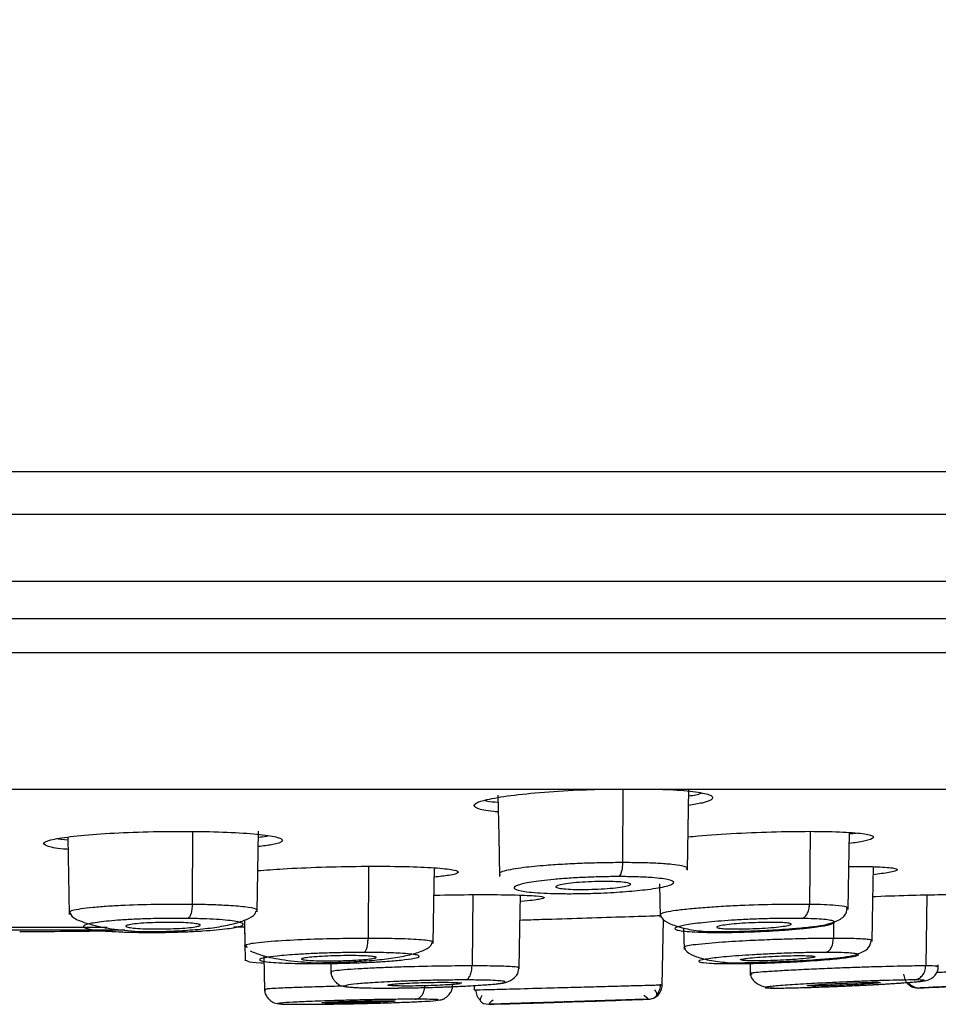
# Model space of a CAD drawing. Units: inches. Extents: x 8.9 to 21.7, y 4.4 to 20.9.
# Drawn here: x 15.3 to 16.1, y 14.4 to 15.2 of the extents above; entities that cross this region are included whole.
import ezdxf

# ---------------------------------------------------------------- set-up
doc = ezdxf.new("R2010")
doc.units = ezdxf.units.IN
doc.header["$MEASUREMENT"] = 0

msp = doc.modelspace()

# ---------------------------------------------------------------- linework, layer by layer
for p, q in [((17.74026, 14.82808), (12.57781, 14.82808)), ((12.55668, 14.79319), (17.76137, 14.79319)), ((15.15904, 14.73789), (17.7614, 14.73789)), ((17.77653, 14.70686), (12.54157, 14.70686)), ((12.50608, 14.67916), (17.81199, 14.67916)), ((12.54487, 14.56653), (17.77321, 14.56653)), ((15.79468, 14.56653), (15.79435, 14.50583)), ((15.84906, 14.56631), (15.84912, 14.56646)), ((15.4397, 14.53159), (15.43937, 14.47137)), ((15.49298, 14.46514), (15.49414, 14.53179)), ((15.4941, 14.53158), (15.49414, 14.53169)), ((15.94925, 14.53159), (15.94863, 14.47137)), ((15.98169, 14.52946), (15.98703, 14.5302)), ((15.32866, 14.52557), (15.33675, 14.52473)), ((15.33671, 14.52679), (15.33782, 14.46292)), ((15.58481, 14.50276), (15.58449, 14.44332)), ((15.84714, 14.50025), (15.84773, 14.50095)), ((15.82497, 14.48828), (15.82545, 14.46084)), ((15.67079, 14.47942), (15.67028, 14.42065)), ((16.04541, 14.47921), (16.04453, 14.42065)), ((15.33786, 14.46494), (15.338, 14.4647)), ((15.97967, 14.46796), (15.97951, 14.46822)), ((15.48254, 14.45844), (15.48293, 14.43568)), ((15.48259, 14.45565), (15.48312, 14.42484)), ((15.82577, 14.46298), (15.82587, 14.46278)), ((15.82719, 14.40475), (15.82814, 14.45889)), ((15.96844, 14.45679), (15.9683, 14.44332)), ((15.23789, 14.4525), (15.36768, 14.4525)), ((15.23806, 14.4525), (15.36928, 14.4525)), ((15.23834, 14.45027), (15.38376, 14.45027)), ((15.8448, 14.45201), (15.84511, 14.43413)), ((15.8448, 14.45201), (15.84511, 14.43413)), ((15.63763, 14.43984), (15.63758, 14.44013)), ((15.99982, 14.44127), (15.9999, 14.44142)), ((15.48292, 14.43798), (15.48468, 14.43593)), ((15.49852, 14.42903), (15.49903, 14.40008)), ((15.49852, 14.42903), (15.49903, 14.40008)), ((15.55373, 14.42344), (15.55389, 14.41422)), ((15.89957, 14.42344), (15.89976, 14.41271)), ((15.89973, 14.41453), (15.89976, 14.41271)), ((15.67191, 14.40444), (15.67197, 14.40057)), ((15.6741, 14.40063), (15.67197, 14.40057)), ((15.82719, 14.40475), (15.82486, 14.4047)), ((15.95066, 14.40402), (15.9471, 14.40411)), ((16.04003, 14.40243), (16.03867, 14.40236)), ((15.67974, 14.38969), (15.68412, 14.38897)), ((15.68692, 14.38906), (15.68412, 14.38897))]:
    msp.add_line(p, q)
at = {"flags": 128}
for points in [[(15.69164, 14.56139), (15.69223, 14.52787), (15.69281, 14.49436)], [(15.84795, 14.49957), (15.84854, 14.53308), (15.84912, 14.5666)], [(15.98061, 14.46722), (15.98119, 14.50055), (15.98171, 14.53068)], [(15.6381, 14.43909), (15.63868, 14.47248), (15.63919, 14.50152)], [(16.00028, 14.44064), (16.00086, 14.47402), (16.00136, 14.50252)], [(15.70907, 14.41824), (15.70965, 14.45156), (15.71013, 14.47898)], [(15.47386, 14.45276), (15.48254, 14.45291), (15.48263, 14.45291)]]:
    msp.add_lwpolyline(points, dxfattribs=at)
for centre, radius, start, end in [((19.74582, 18.66641), 4.33071, 206.10221, 242.41263), ((15.15904, 32.79483), 18.34646, 270.431116, 270.670607), ((15.15904, 32.99377), 18.6122, 272.708865, 272.815069), ((15.15904, 32.99377), 18.6122, 271.911401, 272.022166), ((15.15904, 32.99377), 18.6122, 271.616621, 271.723088)]:
    msp.add_arc(centre, radius, start, end)
for points, knots in [([(15.69188, 14.54765), (15.69067, 14.54773), (15.68178, 14.54837), (15.67367, 14.5505), (15.67032, 14.55375), (15.67905, 14.55739), (15.69799, 14.56088), (15.72521, 14.56381), (15.75585, 14.56587), (15.77615, 14.56632), (15.78535, 14.56653)], [0, 0, 0, 0, 0.022321, 0.16437, 0.307189, 0.450735, 0.594647, 0.738396, 0.881523, 1, 1, 1, 1]), ([(15.81155, 14.56653), (15.81789, 14.56644), (15.8343, 14.56623), (15.85385, 14.56458), (15.86769, 14.56193), (15.87004, 14.5586), (15.86368, 14.55544), (15.85292, 14.55363), (15.84888, 14.55296)], [0, 0, 0, 0, 0.119981, 0.310027, 0.500561, 0.692131, 0.884676, 1, 1, 1, 1]), ([(15.84902, 14.56085), (15.8511, 14.56114), (15.8562, 14.56184), (15.85819, 14.56262), (15.85936, 14.56309)], [0, 0, 0, 0, 0.408984, 1, 1, 1, 1]), ([(15.68037, 14.55733), (15.68107, 14.55707), (15.68296, 14.55636), (15.68833, 14.55595), (15.69174, 14.55569)], [0, 0, 0, 0, 0.36484, 1, 1, 1, 1]), ([(15.33689, 14.51672), (15.33565, 14.51682), (15.32672, 14.51749), (15.31863, 14.51945), (15.31536, 14.5223), (15.3242, 14.52529), (15.34318, 14.528), (15.37043, 14.53014), (15.40267, 14.53145), (15.42865, 14.53171), (15.4532, 14.53147), (15.47619, 14.53074), (15.49908, 14.52891), (15.51274, 14.5264), (15.51505, 14.52351), (15.50863, 14.52089), (15.49789, 14.5195), (15.49392, 14.51899)], [0, 0, 0, 0, 0.012224, 0.088615, 0.165297, 0.242197, 0.319141, 0.395938, 0.472459, 0.5487, 0.572329, 0.648548, 0.72476, 0.801151, 0.877835, 0.954734, 1, 1, 1, 1]), ([(15.84843, 14.52706), (15.85115, 14.52735), (15.86239, 14.52854), (15.88826, 14.53012), (15.92159, 14.53145), (15.94604, 14.53171), (15.96735, 14.53148), (15.98548, 14.53074), (15.99977, 14.52891), (16.00289, 14.5264), (15.99684, 14.52381), (15.98592, 14.52219), (15.98155, 14.52154)], [0, 0, 0, 0, 0.038656, 0.1597261, 0.2803626, 0.4005565, 0.4378082, 0.5579677, 0.6781163, 0.7985471, 0.9194391, 1, 1, 1, 1]), ([(15.49405, 14.52687), (15.49624, 14.52709), (15.49976, 14.52743), (15.50122, 14.52785), (15.50178, 14.52801)], [0, 0, 0, 0, 0.6201183, 1, 1, 1, 1]), ([(15.79435, 14.50583), (15.78932, 14.5058), (15.77909, 14.50575), (15.7629, 14.50529), (15.74666, 14.50456), (15.7291, 14.50339), (15.71439, 14.50197), (15.70311, 14.50035), (15.69606, 14.4988), (15.69267, 14.4975), (15.69306, 14.49679), (15.69316, 14.49662)], [0, 0, 0, 0, 0.106395, 0.215893, 0.328473, 0.444148, 0.606873, 0.710434, 0.828639, 0.957763, 1, 1, 1, 1]), ([(15.79435, 14.50583), (15.7943, 14.50442), (15.79419, 14.50152), (15.79343, 14.4978), (15.79236, 14.49515), (15.79151, 14.49457), (15.79111, 14.4943)], [0, 0, 0, 0, 0.249305, 0.510399, 0.765768, 1, 1, 1, 1]), ([(15.84773, 14.50095), (15.84781, 14.50103), (15.84858, 14.50183), (15.84467, 14.50302), (15.83577, 14.50435), (15.82403, 14.50521), (15.81014, 14.50574), (15.79955, 14.5058), (15.79435, 14.50583)], [0, 0, 0, 0, 0.028443, 0.278494, 0.46798, 0.651391, 0.828764, 1, 1, 1, 1]), ([(15.49357, 14.4992), (15.50021, 14.49973), (15.5152, 14.50094), (15.54565, 14.50221), (15.57914, 14.50291), (15.60352, 14.50283), (15.62485, 14.50237), (15.643, 14.50152), (15.65729, 14.49979), (15.66036, 14.49763), (15.65429, 14.49552), (15.64339, 14.49429), (15.63905, 14.4938)], [0, 0, 0, 0, 0.0907875, 0.2050641, 0.3190655, 0.4328434, 0.4681656, 0.5821184, 0.6960639, 0.8102026, 0.924596, 1, 1, 1, 1]), ([(15.69316, 14.49662), (15.69288, 14.49632), (15.69257, 14.496), (15.6936, 14.49572), (15.69372, 14.49569)], [0, 0, 0, 0, 0.884887, 1, 1, 1, 1]), ([(15.98123, 14.50273), (15.9864, 14.50274), (15.99441, 14.50276), (16.00713, 14.50235), (16.01889, 14.50152), (16.02269, 14.49979), (16.01702, 14.49782), (16.00594, 14.49647), (16.00124, 14.49589)], [0, 0, 0, 0, 0.122608, 0.189762, 0.406404, 0.623032, 0.840028, 1, 1, 1, 1]), ([(15.79111, 14.4943), (15.78666, 14.49427), (15.77776, 14.49421), (15.76386, 14.49373), (15.75028, 14.493), (15.73427, 14.49174), (15.71836, 14.48982), (15.70686, 14.48727), (15.7034, 14.4847), (15.70842, 14.48276), (15.71712, 14.48151), (15.72646, 14.48078), (15.73759, 14.4803), (15.74615, 14.48024), (15.75042, 14.48021)], [0, 0, 0, 0, 0.066388, 0.132936, 0.199765, 0.266698, 0.386436, 0.497677, 0.614638, 0.733666, 0.800435, 0.867186, 0.93366, 1, 1, 1, 1]), ([(15.77973, 14.49026), (15.7829, 14.49023), (15.78926, 14.49016), (15.79637, 14.48959), (15.80064, 14.48876), (15.80149, 14.48772), (15.79882, 14.4866), (15.79288, 14.48551), (15.78435, 14.48458), (15.77423, 14.48394), (15.76607, 14.4837), (15.75838, 14.48366), (15.75119, 14.4838), (15.74402, 14.48434), (15.73976, 14.48518), (15.73891, 14.48621), (15.74159, 14.48734), (15.74753, 14.48843), (15.75606, 14.48935), (15.76617, 14.49), (15.77435, 14.49024), (15.7787, 14.49026), (15.77973, 14.49026)], [0, 0, 0, 0, 0.053273, 0.10654, 0.159972, 0.2137, 0.267708, 0.321856, 0.375942, 0.429788, 0.483325, 0.5, 0.553277, 0.60655, 0.659981, 0.713709, 0.767717, 0.821865, 0.875951, 0.929797, 0.983335, 1, 1, 1, 1]), ([(15.75042, 14.48021), (15.75469, 14.48024), (15.76323, 14.48029), (15.77932, 14.48082), (15.79763, 14.4819), (15.81346, 14.48347), (15.82415, 14.48502), (15.83105, 14.48644), (15.8354, 14.48789), (15.83749, 14.4897), (15.8346, 14.49134), (15.82716, 14.49267), (15.8182, 14.49354), (15.80629, 14.49417), (15.79616, 14.49426), (15.79111, 14.4943)], [0, 0, 0, 0, 0.063787, 0.127731, 0.231247, 0.333594, 0.397695, 0.461459, 0.530578, 0.594359, 0.711205, 0.776933, 0.842238, 0.921406, 1, 1, 1, 1]), ([(15.6388, 14.47895), (15.63902, 14.47896), (15.65021, 14.47929), (15.66482, 14.47941), (15.68751, 14.47949), (15.70757, 14.47926), (15.72483, 14.47843), (15.73189, 14.47715), (15.72667, 14.47557), (15.71834, 14.47439), (15.7102, 14.47384), (15.71004, 14.47383)], [0, 0, 0, 0, 0.003187, 0.160594, 0.209825, 0.367075, 0.524321, 0.68166, 0.839193, 0.996909, 1, 1, 1, 1]), ([(16.00093, 14.47791), (16.00172, 14.47794), (16.01351, 14.47843), (16.03421, 14.47903), (16.05302, 14.47942), (16.06675, 14.47948), (16.07519, 14.47935), (16.07459, 14.47889), (16.07438, 14.47872)], [0, 0, 0, 0, 0.018389, 0.272591, 0.526469, 0.605872, 0.859496, 1, 1, 1, 1]), ([(15.33782, 14.46571), (15.33855, 14.46391), (15.34, 14.46033), (15.35299, 14.4552), (15.37181, 14.45103), (15.38733, 14.44963), (15.39496, 14.44895)], [0, 0, 0, 0, 0.256098, 0.510479, 0.759586, 1, 1, 1, 1]), ([(15.43937, 14.47137), (15.43062, 14.47141), (15.41212, 14.4715), (15.38783, 14.47078), (15.36972, 14.4698), (15.35712, 14.46881), (15.34694, 14.46762), (15.33981, 14.4663), (15.33851, 14.46539), (15.33786, 14.46494)], [0, 0, 0, 0, 0.186462, 0.393791, 0.505807, 0.623032, 0.745492, 0.873253, 1, 1, 1, 1]), ([(15.3924, 14.449), (15.39806, 14.44897), (15.40935, 14.44889), (15.42708, 14.44949), (15.44429, 14.45067), (15.46027, 14.45258), (15.47419, 14.45532), (15.48482, 14.45891), (15.49121, 14.46261), (15.49186, 14.46507), (15.4921, 14.46597)], [0, 0, 0, 0, 0.130149, 0.259896, 0.390013, 0.521164, 0.653714, 0.787627, 0.922334, 1, 1, 1, 1]), ([(15.43937, 14.47137), (15.4393, 14.46994), (15.43915, 14.46702), (15.43832, 14.46326), (15.43719, 14.46061), (15.43632, 14.46007), (15.4359, 14.45981)], [0, 0, 0, 0, 0.24781, 0.508703, 0.764786, 1, 1, 1, 1]), ([(15.49277, 14.46652), (15.49261, 14.46686), (15.49217, 14.46788), (15.484, 14.46932), (15.46958, 14.47046), (15.45425, 14.47111), (15.44428, 14.47128), (15.43937, 14.47137)], [0, 0, 0, 0, 0.144656, 0.421418, 0.671744, 0.838337, 1, 1, 1, 1]), ([(15.49231, 14.46601), (15.49262, 14.46612), (15.49313, 14.46629), (15.49287, 14.46645), (15.49277, 14.46652)], [0, 0, 0, 0, 0.617302, 1, 1, 1, 1]), ([(15.82542, 14.46366), (15.82587, 14.4621), (15.82677, 14.45898), (15.83491, 14.45455), (15.84702, 14.45088), (15.8577, 14.44959), (15.86295, 14.44895)], [0, 0, 0, 0, 0.2557665, 0.5101291, 0.7594052, 1, 1, 1, 1]), ([(15.94863, 14.47137), (15.94089, 14.47141), (15.92454, 14.4715), (15.89959, 14.47078), (15.87918, 14.4698), (15.86375, 14.46881), (15.84958, 14.46762), (15.83788, 14.4663), (15.83025, 14.46505), (15.82682, 14.46406), (15.82539, 14.4634), (15.82566, 14.4631), (15.82577, 14.46298)], [0, 0, 0, 0, 0.156208, 0.329897, 0.423738, 0.521943, 0.624534, 0.731564, 0.837746, 0.916566, 0.96799, 1, 1, 1, 1]), ([(15.86075, 14.44901), (15.86504, 14.44896), (15.87335, 14.44886), (15.89105, 14.44911), (15.91205, 14.44988), (15.93321, 14.45126), (15.95288, 14.45306), (15.96734, 14.45529), (15.97853, 14.46155), (15.97942, 14.46605), (15.97983, 14.46811)], [0, 0, 0, 0, 0.097476, 0.188655, 0.351437, 0.489399, 0.602407, 0.794153, 0.905704, 1, 1, 1, 1]), ([(15.94219, 14.45981), (15.94298, 14.46007), (15.94463, 14.46061), (15.94674, 14.46327), (15.94827, 14.46702), (15.94851, 14.46994), (15.94863, 14.47137)], [0, 0, 0, 0, 0.235259, 0.491367, 0.752239, 1, 1, 1, 1]), ([(15.97951, 14.46822), (15.97962, 14.46859), (15.97989, 14.46952), (15.97193, 14.47045), (15.96101, 14.47111), (15.95271, 14.47128), (15.94863, 14.47137)], [0, 0, 0, 0, 0.228547, 0.562321, 0.784446, 1, 1, 1, 1]), ([(15.4359, 14.45981), (15.4312, 14.45985), (15.42178, 14.45993), (15.40717, 14.45969), (15.39308, 14.4592), (15.37718, 14.4583), (15.36149, 14.45682), (15.35102, 14.4548), (15.34856, 14.45275), (15.3532, 14.45114), (15.36118, 14.44999), (15.37037, 14.4492), (15.38169, 14.44859), (15.39072, 14.4484), (15.39521, 14.44831)], [0, 0, 0, 0, 0.070236, 0.140667, 0.20971, 0.279278, 0.396374, 0.512756, 0.620711, 0.72859, 0.793768, 0.859589, 0.930011, 1, 1, 1, 1]), ([(15.42013, 14.45655), (15.42348, 14.45652), (15.43018, 14.45646), (15.43841, 14.456), (15.4441, 14.45531), (15.44656, 14.45445), (15.4455, 14.45352), (15.44102, 14.45263), (15.43361, 14.45187), (15.42415, 14.45133), (15.41607, 14.45114), (15.40817, 14.4511), (15.40049, 14.45122), (15.39223, 14.45167), (15.38655, 14.45236), (15.38409, 14.45322), (15.38515, 14.45415), (15.38963, 14.45504), (15.39704, 14.4558), (15.4065, 14.45633), (15.41459, 14.45653), (15.41907, 14.45655), (15.42013, 14.45655)], [0, 0, 0, 0, 0.053403, 0.106802, 0.160314, 0.214029, 0.267937, 0.321939, 0.375899, 0.429694, 0.483278, 0.5, 0.553406, 0.606807, 0.660319, 0.714035, 0.767942, 0.821944, 0.875904, 0.929699, 0.983283, 1, 1, 1, 1]), ([(15.39521, 14.44831), (15.39962, 14.44827), (15.40844, 14.44819), (15.42227, 14.44839), (15.43581, 14.44882), (15.44844, 14.44948), (15.4596, 14.45034), (15.47108, 14.45159), (15.47991, 14.45327), (15.48264, 14.45536), (15.47786, 14.45702), (15.46907, 14.45823), (15.45973, 14.45898), (15.44864, 14.45955), (15.44015, 14.45972), (15.4359, 14.45981)], [0, 0, 0, 0, 0.065835, 0.131853, 0.198696, 0.265278, 0.331179, 0.396951, 0.511662, 0.614678, 0.734748, 0.801356, 0.868036, 0.934085, 1, 1, 1, 1]), ([(15.70977, 14.45848), (15.71572, 14.45867), (15.73168, 14.45918), (15.76139, 14.46013), (15.7931, 14.46114), (15.81604, 14.46187), (15.82417, 14.46213), (15.82631, 14.4622)], [0, 0, 0, 0, 0.150429, 0.403583, 0.656794, 0.909978, 1, 1, 1, 1]), ([(15.94219, 14.45981), (15.93809, 14.45985), (15.92988, 14.45993), (15.91584, 14.45969), (15.90142, 14.4592), (15.88388, 14.4583), (15.8645, 14.45682), (15.84789, 14.4548), (15.83841, 14.45275), (15.83691, 14.45114), (15.84004, 14.44999), (15.84554, 14.4492), (15.85359, 14.44859), (15.86107, 14.4484), (15.86479, 14.44831)], [0, 0, 0, 0, 0.070236, 0.140667, 0.209709, 0.279278, 0.396374, 0.512756, 0.620711, 0.72859, 0.793768, 0.859589, 0.930011, 1, 1, 1, 1]), ([(15.86479, 14.44831), (15.86863, 14.44827), (15.8763, 14.44819), (15.88951, 14.44839), (15.90322, 14.44882), (15.91697, 14.44948), (15.93005, 14.45034), (15.94486, 14.45159), (15.95877, 14.45327), (15.9686, 14.45536), (15.97019, 14.45702), (15.96651, 14.45823), (15.96076, 14.45898), (15.95277, 14.45955), (15.94571, 14.45972), (15.94219, 14.45981)], [0, 0, 0, 0, 0.065836, 0.131853, 0.198697, 0.265278, 0.331179, 0.396952, 0.511663, 0.614678, 0.734748, 0.801356, 0.868036, 0.934085, 1, 1, 1, 1]), ([(15.91676, 14.45655), (15.91968, 14.45652), (15.9255, 14.45646), (15.93129, 14.456), (15.934, 14.45531), (15.93318, 14.45445), (15.92893, 14.45352), (15.92172, 14.45263), (15.91235, 14.45187), (15.90192, 14.45133), (15.89394, 14.45114), (15.88669, 14.4511), (15.88018, 14.45122), (15.87432, 14.45167), (15.87163, 14.45236), (15.87245, 14.45322), (15.87669, 14.45415), (15.8839, 14.45504), (15.89328, 14.4558), (15.9037, 14.45633), (15.9117, 14.45653), (15.91579, 14.45655), (15.91676, 14.45655)], [0, 0, 0, 0, 0.053403, 0.106802, 0.160315, 0.21403, 0.267937, 0.321939, 0.375899, 0.429694, 0.483278, 0.5, 0.553405, 0.606807, 0.660319, 0.714035, 0.767942, 0.821944, 0.875904, 0.929699, 0.983283, 1, 1, 1, 1]), ([(15.39521, 14.44831), (15.39473, 14.44827), (15.3942, 14.44824), (15.39374, 14.44892), (15.3937, 14.44898)], [0, 0, 0, 0, 0.922832, 1, 1, 1, 1]), ([(15.86179, 14.44907), (15.8619, 14.44898), (15.86282, 14.44826), (15.86387, 14.44828), (15.86479, 14.44831)], [0, 0, 0, 0, 0.116902, 1, 1, 1, 1]), ([(15.58449, 14.44332), (15.57663, 14.44328), (15.55978, 14.44319), (15.53206, 14.4424), (15.51018, 14.44124), (15.49595, 14.44003), (15.48716, 14.43894), (15.48324, 14.43785), (15.48172, 14.43705), (15.4837, 14.43674), (15.48384, 14.43672)], [0, 0, 0, 0, 0.15359, 0.32917, 0.52661, 0.634091, 0.747105, 0.876492, 0.991199, 1, 1, 1, 1]), ([(15.53892, 14.42323), (15.54451, 14.42328), (15.55568, 14.42337), (15.57311, 14.42409), (15.59001, 14.4253), (15.60571, 14.42714), (15.6194, 14.42971), (15.62993, 14.43304), (15.63644, 14.43659), (15.63714, 14.43901), (15.63742, 14.43999)], [0, 0, 0, 0, 0.1280406, 0.2557513, 0.3838756, 0.513077, 0.6437814, 0.7760231, 0.9093017, 1, 1, 1, 1]), ([(15.58111, 14.43175), (15.58153, 14.43199), (15.58241, 14.43249), (15.58353, 14.43516), (15.58433, 14.43894), (15.58444, 14.44189), (15.58449, 14.44332)], [0, 0, 0, 0, 0.236219, 0.492997, 0.753653, 1, 1, 1, 1]), ([(15.63758, 14.44013), (15.63767, 14.44032), (15.63791, 14.44085), (15.63396, 14.44159), (15.62489, 14.44248), (15.60871, 14.44319), (15.59212, 14.44328), (15.58449, 14.44332)], [0, 0, 0, 0, 0.103637, 0.281221, 0.447663, 0.745861, 1, 1, 1, 1]), ([(15.9683, 14.44332), (15.96356, 14.4433), (15.95385, 14.44326), (15.93673, 14.44291), (15.91817, 14.44232), (15.89722, 14.4414), (15.87914, 14.44033), (15.86438, 14.43918), (15.8543, 14.43817), (15.84802, 14.43717), (15.84458, 14.43643), (15.84569, 14.43611), (15.846, 14.43603)], [0, 0, 0, 0, 0.098364, 0.201722, 0.310124, 0.423517, 0.572973, 0.660068, 0.771118, 0.870388, 0.964736, 1, 1, 1, 1]), ([(15.88057, 14.42322), (15.88484, 14.42323), (15.89312, 14.42326), (15.91076, 14.42366), (15.93168, 14.42446), (15.95276, 14.42571), (15.97233, 14.42724), (15.98672, 14.42902), (15.99814, 14.4349), (15.99915, 14.43934), (15.99963, 14.44145)], [0, 0, 0, 0, 0.097048, 0.187847, 0.349909, 0.487191, 0.599569, 0.789926, 0.900493, 1, 1, 1, 1]), ([(15.96187, 14.43175), (15.96267, 14.43199), (15.96434, 14.43249), (15.96648, 14.43516), (15.96798, 14.43894), (15.9682, 14.44189), (15.9683, 14.44332)], [0, 0, 0, 0, 0.236218, 0.492996, 0.753655, 1, 1, 1, 1]), ([(15.9999, 14.44142), (16, 14.44153), (16.00035, 14.44188), (15.99687, 14.44254), (15.98746, 14.4432), (15.97439, 14.44328), (15.9683, 14.44332)], [0, 0, 0, 0, 0.085809, 0.293552, 0.670947, 1, 1, 1, 1]), ([(15.48708, 14.43316), (15.4907, 14.43162), (15.49786, 14.42858), (15.51727, 14.42495), (15.53265, 14.42379), (15.5402, 14.42322)], [0, 0, 0, 0, 0.342384, 0.677138, 1, 1, 1, 1]), ([(15.58111, 14.43175), (15.57645, 14.43173), (15.5671, 14.43169), (15.55273, 14.43135), (15.53901, 14.43084), (15.52371, 14.43003), (15.50922, 14.42887), (15.49816, 14.42737), (15.49429, 14.42605), (15.4954, 14.42497), (15.49923, 14.42416), (15.5059, 14.42346), (15.51549, 14.42293), (15.52704, 14.42259), (15.53596, 14.42255), (15.54042, 14.42253)], [0, 0, 0, 0, 0.069641, 0.139663, 0.206338, 0.27305, 0.38379, 0.480248, 0.588559, 0.654149, 0.720225, 0.790548, 0.86124, 0.930688, 1, 1, 1, 1]), ([(15.54042, 14.42253), (15.54502, 14.42255), (15.55599, 14.4226), (15.57212, 14.42302), (15.58711, 14.42365), (15.60021, 14.42443), (15.61324, 14.42552), (15.62359, 14.42694), (15.62764, 14.42841), (15.62538, 14.42959), (15.61957, 14.43047), (15.61011, 14.43119), (15.59709, 14.43167), (15.58585, 14.43172), (15.58111, 14.43175)], [0, 0, 0, 0, 0.068664, 0.164009, 0.229935, 0.295856, 0.381348, 0.48552, 0.592491, 0.683598, 0.754037, 0.824568, 0.926147, 1, 1, 1, 1]), ([(15.84508, 14.43646), (15.84556, 14.43503), (15.84653, 14.4322), (15.85472, 14.42817), (15.86685, 14.42488), (15.8775, 14.42376), (15.88273, 14.42322)], [0, 0, 0, 0, 0.256111, 0.510467, 0.75954, 1, 1, 1, 1]), ([(15.96187, 14.43175), (15.95722, 14.43172), (15.94789, 14.43167), (15.93185, 14.43123), (15.91609, 14.43059), (15.89806, 14.42961), (15.87954, 14.42825), (15.86418, 14.42654), (15.85685, 14.425), (15.85726, 14.42373), (15.86396, 14.42297), (15.87372, 14.42259), (15.88089, 14.42255), (15.88447, 14.42253)], [0, 0, 0, 0, 0.079229, 0.159029, 0.236369, 0.306867, 0.426278, 0.540046, 0.655396, 0.756194, 0.865486, 0.932779, 1, 1, 1, 1]), ([(15.88447, 14.42253), (15.88858, 14.42255), (15.89679, 14.42259), (15.91093, 14.42294), (15.92556, 14.42348), (15.94391, 14.42439), (15.96328, 14.42572), (15.97894, 14.42733), (15.98799, 14.42884), (15.98985, 14.43001), (15.98677, 14.43083), (15.98123, 14.43134), (15.97311, 14.43169), (15.96561, 14.43173), (15.96187, 14.43175)], [0, 0, 0, 0, 0.07033, 0.140855, 0.211479, 0.282329, 0.408859, 0.516722, 0.613384, 0.72474, 0.791933, 0.859171, 0.929751, 1, 1, 1, 1]), ([(15.49863, 14.42276), (15.49771, 14.4228), (15.49077, 14.42313), (15.4846, 14.42407), (15.48416, 14.42506), (15.48397, 14.42547)], [0, 0, 0, 0, 0.080844, 0.610821, 1, 1, 1, 1]), ([(15.55086, 14.42481), (15.54767, 14.42483), (15.5413, 14.42488), (15.53416, 14.42525), (15.5299, 14.42579), (15.52908, 14.42648), (15.53179, 14.42721), (15.53774, 14.42793), (15.54626, 14.42853), (15.55637, 14.42895), (15.56453, 14.42911), (15.57224, 14.42914), (15.57946, 14.42904), (15.58665, 14.42868), (15.5909, 14.42813), (15.59172, 14.42745), (15.58901, 14.42671), (15.58306, 14.426), (15.57454, 14.4254), (15.56444, 14.42498), (15.55626, 14.42482), (15.5519, 14.42481), (15.55086, 14.42481)], [0, 0, 0, 0, 0.05351, 0.107017, 0.160594, 0.214299, 0.268124, 0.322009, 0.375866, 0.42962, 0.483242, 0.5, 0.553508, 0.607014, 0.660591, 0.714296, 0.768121, 0.822006, 0.875863, 0.929618, 0.983239, 1, 1, 1, 1]), ([(15.53892, 14.42326), (15.53896, 14.42321), (15.53942, 14.42251), (15.53994, 14.42252), (15.54042, 14.42253)], [0, 0, 0, 0, 0.075195, 1, 1, 1, 1]), ([(15.88157, 14.4233), (15.88165, 14.42323), (15.88255, 14.42252), (15.88356, 14.42253), (15.88447, 14.42253)], [0, 0, 0, 0, 0.093276, 1, 1, 1, 1]), ([(15.89186, 14.42572), (15.89179, 14.42575), (15.89129, 14.42596), (15.89376, 14.42649), (15.89924, 14.42721), (15.90767, 14.42793), (15.9177, 14.42853), (15.92828, 14.42895), (15.93593, 14.42911), (15.94264, 14.42914), (15.94826, 14.42904), (15.95268, 14.42872), (15.95292, 14.42838), (15.95303, 14.42824)], [0, 0, 0, 0, 0.018232, 0.126334, 0.234678, 0.343141, 0.451549, 0.559751, 0.667685, 0.701416, 0.809122, 0.916824, 1, 1, 1, 1]), ([(15.90433, 14.42481), (15.90168, 14.42483), (15.89639, 14.42487), (15.89395, 14.42514), (15.89272, 14.42528)], [0, 0, 0, 0, 0.50001, 1, 1, 1, 1]), ([(15.95326, 14.42811), (15.95269, 14.42789), (15.95154, 14.42746), (15.94561, 14.42671), (15.9373, 14.426), (15.92723, 14.4254), (15.91668, 14.42498), (15.90898, 14.42482), (15.90523, 14.42481), (15.90433, 14.42481)], [0, 0, 0, 0, 0.1582315, 0.3168159, 0.4755761, 0.6342558, 0.7926328, 0.9506192, 1, 1, 1, 1]), ([(15.55387, 14.41603), (15.55394, 14.41496), (15.55404, 14.41339), (15.55487, 14.41135), (15.55545, 14.41025), (15.55593, 14.40947), (15.55645, 14.40873), (15.55723, 14.40775), (15.55895, 14.40597), (15.56252, 14.40379), (15.56851, 14.40311), (15.58267, 14.40242), (15.59389, 14.40237), (15.59967, 14.40235)], [0, 0, 0, 0, 0.051009, 0.073978, 0.084586, 0.094794, 0.104983, 0.11571, 0.14123, 0.22381, 0.550519, 0.768348, 1, 1, 1, 1]), ([(15.67028, 14.42065), (15.66283, 14.42062), (15.6468, 14.42055), (15.62335, 14.42006), (15.60393, 14.41945), (15.58911, 14.41885), (15.57554, 14.41814), (15.56413, 14.41735), (15.55677, 14.41655), (15.55358, 14.41595), (15.55413, 14.41567), (15.55424, 14.41562)], [0, 0, 0, 0, 0.15046, 0.323704, 0.419272, 0.520544, 0.627518, 0.740207, 0.859318, 0.971523, 1, 1, 1, 1]), ([(15.65078, 14.40344), (15.65788, 14.40373), (15.67188, 14.4043), (15.68914, 14.40572), (15.70078, 14.40644), (15.70848, 14.41391), (15.70887, 14.41806), (15.70906, 14.41998)], [0, 0, 0, 0, 0.245484, 0.484226, 0.79651, 0.905662, 1, 1, 1, 1]), ([(15.66469, 14.40906), (15.66539, 14.40928), (15.66684, 14.40974), (15.66869, 14.41241), (15.67, 14.41623), (15.67019, 14.4192), (15.67028, 14.42065)], [0, 0, 0, 0, 0.2372933, 0.4948241, 0.755224, 1, 1, 1, 1]), ([(15.70858, 14.41894), (15.70868, 14.41908), (15.70893, 14.41943), (15.70397, 14.42002), (15.69208, 14.42055), (15.67711, 14.42062), (15.67028, 14.42065)], [0, 0, 0, 0, 0.132522, 0.335586, 0.696619, 1, 1, 1, 1]), ([(16.04453, 14.42065), (16.03979, 14.42062), (16.02961, 14.42055), (16.00938, 14.42006), (15.99004, 14.41945), (15.97351, 14.41885), (15.95625, 14.41814), (15.93913, 14.41735), (15.92396, 14.41654), (15.91212, 14.41579), (15.90437, 14.41516), (15.89878, 14.41452), (15.90042, 14.41427), (15.90147, 14.4141)], [0, 0, 0, 0, 0.111396, 0.23966, 0.310416, 0.385394, 0.464594, 0.548025, 0.636211, 0.719284, 0.797279, 0.870155, 1, 1, 1, 1]), ([(16.00429, 14.40535), (16.00828, 14.40557), (16.01713, 14.40607), (16.03063, 14.40698), (16.04044, 14.40791), (16.04662, 14.40862), (16.05115, 14.41149), (16.05351, 14.4144), (16.05489, 14.41788), (16.05489, 14.42028), (16.05489, 14.42142)], [0, 0, 0, 0, 0.152827, 0.339622, 0.636807, 0.811552, 0.869133, 0.917006, 0.960239, 1, 1, 1, 1]), ([(16.03486, 14.40906), (16.03606, 14.40928), (16.03857, 14.40974), (16.04179, 14.41241), (16.04405, 14.41623), (16.04437, 14.4192), (16.04453, 14.42065)], [0, 0, 0, 0, 0.2372951, 0.4948244, 0.7552238, 1, 1, 1, 1]), ([(16.0535, 14.42016), (16.0538, 14.42028), (16.05457, 14.4206), (16.04835, 14.42063), (16.04453, 14.42065)], [0, 0, 0, 0, 0.385527, 1, 1, 1, 1]), ([(16.17936, 14.42056), (16.17894, 14.42054), (16.17742, 14.42048), (16.16745, 14.42006), (16.15351, 14.41945), (16.13967, 14.41885), (16.12336, 14.41814), (16.10507, 14.41735), (16.08634, 14.41654), (16.0693, 14.4158), (16.0584, 14.41532), (16.05408, 14.41513), (16.05373, 14.41512)], [0, 0, 0, 0, 0.065801, 0.238807, 0.334243, 0.435375, 0.542202, 0.654735, 0.773682, 0.885733, 0.990934, 1, 1, 1, 1]), ([(15.66469, 14.40906), (15.6602, 14.40904), (15.65118, 14.40901), (15.63646, 14.40874), (15.62189, 14.40835), (15.60505, 14.40773), (15.58824, 14.40685), (15.57401, 14.40574), (15.5658, 14.4046), (15.56541, 14.40369), (15.57017, 14.40306), (15.57703, 14.40267), (15.5866, 14.40241), (15.59477, 14.40238), (15.59885, 14.40236)], [0, 0, 0, 0, 0.072574, 0.145553, 0.214327, 0.283401, 0.39705, 0.494066, 0.60196, 0.718737, 0.7864, 0.857859, 0.929023, 1, 1, 1, 1]), ([(15.59885, 14.40236), (15.60342, 14.40238), (15.6126, 14.40241), (15.63119, 14.40275), (15.65195, 14.4034), (15.67193, 14.40437), (15.68707, 14.40545), (15.69682, 14.40661), (15.69846, 14.40757), (15.6947, 14.40825), (15.68802, 14.40869), (15.67822, 14.409), (15.66919, 14.40904), (15.66469, 14.40906)], [0, 0, 0, 0, 0.073747, 0.148098, 0.27079, 0.371181, 0.471755, 0.582593, 0.698812, 0.770766, 0.842376, 0.921499, 1, 1, 1, 1]), ([(15.61608, 14.40402), (15.61328, 14.40404), (15.60768, 14.40408), (15.6024, 14.40434), (15.60025, 14.40474), (15.60164, 14.40523), (15.60637, 14.40576), (15.61392, 14.40627), (15.62345, 14.4067), (15.63385, 14.407), (15.64168, 14.40711), (15.64871, 14.40714), (15.65499, 14.40707), (15.66007, 14.40681), (15.6623, 14.40655), (15.66177, 14.40637), (15.66173, 14.40636)], [0, 0, 0, 0, 0.0805505, 0.1610993, 0.241704, 0.32241, 0.4032116, 0.4840603, 0.564887, 0.6456321, 0.7262721, 0.7515067, 0.8320568, 0.912605, 0.9932093, 1, 1, 1, 1]), ([(15.89971, 14.41458), (15.9, 14.41306), (15.90057, 14.41003), (15.90537, 14.40575), (15.91242, 14.40285), (15.91819, 14.40251), (15.92099, 14.40235)], [0, 0, 0, 0, 0.258532, 0.516314, 0.765616, 1, 1, 1, 1]), ([(16.03486, 14.40906), (16.03208, 14.40904), (16.0265, 14.40901), (16.01497, 14.40874), (16.0021, 14.40835), (15.98529, 14.40773), (15.96563, 14.40685), (15.94479, 14.40574), (15.9272, 14.4046), (15.91657, 14.40369), (15.91217, 14.40306), (15.91168, 14.40267), (15.91428, 14.40241), (15.91864, 14.40238), (15.92082, 14.40236)], [0, 0, 0, 0, 0.072574, 0.145553, 0.214326, 0.283401, 0.397049, 0.494067, 0.60196, 0.718737, 0.7864, 0.857859, 0.929023, 1, 1, 1, 1]), ([(15.947, 14.40425), (15.94691, 14.40429), (15.9466, 14.4044), (15.94974, 14.40474), (15.95595, 14.40523), (15.96474, 14.40576), (15.97489, 14.40627), (15.9853, 14.4067), (15.99477, 14.407), (16.00056, 14.40712), (16.00482, 14.40713), (16.00743, 14.4071), (16.00725, 14.40695), (16.00718, 14.4069)], [0, 0, 0, 0, 0.046467, 0.154037, 0.261741, 0.369573, 0.477468, 0.585334, 0.693091, 0.800707, 0.834384, 0.94188, 1, 1, 1, 1]), ([(16.00727, 14.40679), (16.00642, 14.40667), (16.00473, 14.40642), (15.99817, 14.40592), (15.98946, 14.40539), (15.97929, 14.40488), (15.96888, 14.40445), (15.95943, 14.40415), (15.9536, 14.40403), (15.95123, 14.40403), (15.95066, 14.40402)], [0, 0, 0, 0, 0.136523, 0.273218, 0.410075, 0.547012, 0.683911, 0.820673, 0.957257, 1, 1, 1, 1]), ([(16.00429, 14.40535), (16.00473, 14.40537), (16.01251, 14.40577), (16.02542, 14.40661), (16.03751, 14.40757), (16.04302, 14.40825), (16.04417, 14.40869), (16.04201, 14.409), (16.03724, 14.40904), (16.03486, 14.40906)], [0, 0, 0, 0, 0.012414, 0.219632, 0.43691, 0.571432, 0.705313, 0.853237, 1, 1, 1, 1]), ([(16.0263, 14.41395), (16.02649, 14.41245), (16.02678, 14.41012), (16.02836, 14.40736), (16.02997, 14.40548), (16.03196, 14.40399), (16.03481, 14.4026), (16.03715, 14.40245), (16.03867, 14.40236)], [0, 0, 0, 0, 0.2390352, 0.3680824, 0.499988, 0.6318955, 0.7609543, 1, 1, 1, 1]), ([(16.03012, 14.40703), (16.03049, 14.40656), (16.03137, 14.40542), (16.03318, 14.40408), (16.036, 14.40266), (16.03831, 14.40251), (16.03981, 14.40242)], [0, 0, 0, 0, 0.160916, 0.382252, 0.598855, 1, 1, 1, 1]), ([(16.17035, 14.40906), (16.17002, 14.40904), (16.16937, 14.40901), (16.16414, 14.40874), (16.15642, 14.40835), (16.14413, 14.40773), (16.1269, 14.40685), (16.10503, 14.40574), (16.08276, 14.4046), (16.06477, 14.40369), (16.05232, 14.40306), (16.04483, 14.40268), (16.04066, 14.40246), (16.04011, 14.40244), (16.04003, 14.40243)], [0, 0, 0, 0, 0.077201, 0.154833, 0.227992, 0.30147, 0.422364, 0.525567, 0.640339, 0.764561, 0.836538, 0.912553, 0.988256, 1, 1, 1, 1]), ([(15.49901, 14.4014), (15.49912, 14.40017), (15.49929, 14.39838), (15.50047, 14.39593), (15.5016, 14.39429), (15.50275, 14.39305), (15.5037, 14.39223), (15.50466, 14.39149), (15.50589, 14.39074), (15.50879, 14.38942), (15.51001, 14.38949), (15.51105, 14.38954)], [0, 0, 0, 0, 0.1570843, 0.2308481, 0.2977733, 0.3577535, 0.3863424, 0.4151202, 0.4779878, 0.5569345, 1, 1, 1, 1]), ([(15.56646, 14.40395), (15.56562, 14.40393), (15.55836, 14.40379), (15.54469, 14.40343), (15.52666, 14.40287), (15.50988, 14.4022), (15.4986, 14.40151), (15.49963, 14.40116), (15.50009, 14.40101)], [0, 0, 0, 0, 0.020781, 0.179737, 0.351115, 0.535106, 0.789494, 1, 1, 1, 1]), ([(15.59726, 14.39012), (15.59812, 14.39014), (15.60409, 14.39031), (15.61434, 14.39067), (15.62659, 14.39118), (15.63773, 14.39181), (15.6427, 14.39219), (15.64551, 14.39286), (15.64699, 14.39351), (15.64805, 14.3941), (15.64922, 14.39491), (15.65043, 14.39597), (15.65156, 14.39722), (15.65293, 14.39917), (15.65409, 14.40184), (15.65417, 14.40384), (15.65421, 14.40488)], [0, 0, 0, 0, 0.025552, 0.17739, 0.336629, 0.492034, 0.735349, 0.807391, 0.832914, 0.853116, 0.869753, 0.884958, 0.900639, 0.917864, 0.957179, 1, 1, 1, 1]), ([(15.59749, 14.40235), (15.60526, 14.40239), (15.61705, 14.40244), (15.63438, 14.40286), (15.64467, 14.40315), (15.64973, 14.40339), (15.65078, 14.40344)], [0, 0, 0, 0, 0.456735, 0.693024, 0.936163, 1, 1, 1, 1]), ([(15.66049, 14.40592), (15.65915, 14.40574), (15.65647, 14.4054), (15.64872, 14.40488), (15.63925, 14.40445), (15.62884, 14.40415), (15.62098, 14.40403), (15.61703, 14.40403), (15.61608, 14.40402)], [0, 0, 0, 0, 0.188306, 0.376721, 0.565085, 0.753258, 0.941188, 1, 1, 1, 1]), ([(15.62344, 14.39316), (15.62444, 14.39336), (15.62653, 14.39378), (15.62922, 14.39645), (15.6311, 14.4003), (15.63136, 14.4033), (15.63149, 14.40475)], [0, 0, 0, 0, 0.23842, 0.496723, 0.756848, 1, 1, 1, 1]), ([(15.67334, 14.40072), (15.67339, 14.39999), (15.6735, 14.39848), (15.67421, 14.39625), (15.67534, 14.3941), (15.67645, 14.39289), (15.67701, 14.39228)], [0, 0, 0, 0, 0.232468, 0.479335, 0.736833, 1, 1, 1, 1]), ([(15.82486, 14.4047), (15.82445, 14.40469), (15.82278, 14.40465), (15.81146, 14.40435), (15.79484, 14.4039), (15.77766, 14.40343), (15.75723, 14.40287), (15.73231, 14.4022), (15.70634, 14.40149), (15.68611, 14.40095), (15.67568, 14.40067), (15.6744, 14.40064), (15.6741, 14.40063)], [0, 0, 0, 0, 0.047686, 0.191856, 0.274963, 0.365187, 0.462459, 0.56689, 0.711321, 0.843038, 0.961929, 1, 1, 1, 1]), ([(15.8158, 14.39316), (15.81722, 14.39336), (15.82017, 14.39378), (15.82397, 14.39645), (15.82663, 14.4003), (15.82701, 14.4033), (15.82719, 14.40475)], [0, 0, 0, 0, 0.2384199, 0.4967215, 0.7568488, 1, 1, 1, 1]), ([(15.8201, 14.39414), (15.82136, 14.39496), (15.82394, 14.39663), (15.82202, 14.3994), (15.82104, 14.40082)], [0, 0, 0, 0, 0.489807, 1, 1, 1, 1]), ([(15.82267, 14.39691), (15.82319, 14.39755), (15.82423, 14.39883), (15.82522, 14.40105), (15.82579, 14.40332), (15.8258, 14.40483), (15.8258, 14.40556)], [0, 0, 0, 0, 0.263163, 0.520663, 0.767541, 1, 1, 1, 1]), ([(15.82269, 14.39691), (15.82321, 14.39755), (15.82425, 14.39883), (15.82523, 14.40105), (15.82576, 14.40304), (15.82578, 14.40427), (15.82578, 14.40472)], [0, 0, 0, 0, 0.289016, 0.571798, 0.842907, 1, 1, 1, 1]), ([(15.9197, 14.40235), (15.92264, 14.40236), (15.92847, 14.40239), (15.94074, 14.40267), (15.95462, 14.4031), (15.96983, 14.40368), (15.9856, 14.40438), (15.99753, 14.40495), (16.00327, 14.40529), (16.00429, 14.40535)], [0, 0, 0, 0, 0.161872, 0.322154, 0.480187, 0.637413, 0.797404, 0.963729, 1, 1, 1, 1]), ([(15.92082, 14.40236), (15.92366, 14.40238), (15.92935, 14.40241), (15.94393, 14.40275), (15.96321, 14.4034), (15.9855, 14.40435), (15.99817, 14.40502), (16.00429, 14.40535)], [0, 0, 0, 0, 0.158556, 0.31841, 0.5822, 0.798042, 1, 1, 1, 1]), ([(15.99007, 14.40461), (15.99386, 14.40479), (15.99877, 14.40503), (16.003, 14.40528), (16.00396, 14.40533)], [0, 0, 0, 0, 0.773345, 1, 1, 1, 1]), ([(15.62344, 14.39316), (15.61828, 14.39314), (15.60832, 14.3931), (15.59063, 14.39284), (15.5742, 14.39249), (15.55629, 14.39203), (15.53776, 14.39141), (15.52113, 14.39066), (15.5118, 14.38996), (15.50938, 14.3895), (15.51219, 14.38937), (15.51247, 14.38935)], [0, 0, 0, 0, 0.120454, 0.232439, 0.329699, 0.415554, 0.557176, 0.692451, 0.834712, 0.983596, 1, 1, 1, 1]), ([(15.60614, 14.39147), (15.60505, 14.39137), (15.60286, 14.39117), (15.5957, 14.39084), (15.58662, 14.39052), (15.57633, 14.39026), (15.56609, 14.39007), (15.55907, 14.39), (15.55323, 14.38998), (15.5484, 14.39002), (15.54698, 14.39014), (15.54627, 14.3902)], [0, 0, 0, 0, 0.120291, 0.240637, 0.361011, 0.481372, 0.601685, 0.721937, 0.759601, 0.879801, 1, 1, 1, 1]), ([(15.54647, 14.39028), (15.54647, 14.39033), (15.54648, 14.39046), (15.55038, 14.39074), (15.55723, 14.39107), (15.56639, 14.39139), (15.57667, 14.39165), (15.5869, 14.39184), (15.59397, 14.39191), (15.59723, 14.39192), (15.59801, 14.39192)], [0, 0, 0, 0, 0.094526, 0.237918, 0.381375, 0.524865, 0.66834, 0.811758, 0.955104, 1, 1, 1, 1]), ([(15.59801, 14.39192), (15.60014, 14.39191), (15.60441, 14.39189), (15.60705, 14.39177), (15.60664, 14.39166), (15.60654, 14.39163)], [0, 0, 0, 0, 0.431653, 0.863301, 1, 1, 1, 1]), ([(15.64229, 14.39237), (15.64253, 14.39247), (15.64303, 14.39269), (15.64009, 14.39293), (15.63409, 14.39312), (15.62698, 14.39314), (15.62344, 14.39316)], [0, 0, 0, 0, 0.22158, 0.45133, 0.726113, 1, 1, 1, 1]), ([(15.67837, 14.39628), (15.67749, 14.39481), (15.67577, 14.39193), (15.67845, 14.39042), (15.67976, 14.38968)], [0, 0, 0, 0, 0.510089, 1, 1, 1, 1]), ([(15.68491, 14.3897), (15.68487, 14.38974), (15.68457, 14.39003), (15.68619, 14.39141), (15.6876, 14.39262)], [0, 0, 0, 0, 0.126468, 1, 1, 1, 1]), ([(15.81078, 14.393), (15.80897, 14.39294), (15.80509, 14.39282), (15.79491, 14.39249), (15.78036, 14.39203), (15.76091, 14.39141), (15.73729, 14.39066), (15.71457, 14.38994), (15.69761, 14.3894), (15.68832, 14.38911), (15.68714, 14.38907), (15.68692, 14.38906)], [0, 0, 0, 0, 0.085539, 0.183925, 0.270775, 0.414041, 0.550871, 0.694771, 0.845413, 0.971369, 1, 1, 1, 1]), ([(15.71908, 14.38999), (15.71905, 14.38999), (15.7188, 14.38998), (15.72022, 14.39003), (15.72519, 14.39019), (15.73298, 14.39043), (15.7426, 14.39074), (15.753, 14.39107), (15.76299, 14.39139), (15.77146, 14.39165), (15.77741, 14.39184), (15.77966, 14.39191), (15.7798, 14.39192), (15.77984, 14.39192)], [0, 0, 0, 0, 0.0153059, 0.120963, 0.2266191, 0.3323037, 0.4380406, 0.5438261, 0.6496359, 0.7554341, 0.8611907, 0.9668934, 1, 1, 1, 1]), ([(15.8158, 14.39316), (15.81554, 14.39315), (15.81522, 14.39314), (15.81147, 14.39302), (15.81078, 14.393)], [0, 0, 0, 0, 0.814546, 1, 1, 1, 1]), ([(15.81203, 14.39657), (15.81352, 14.39546), (15.81525, 14.39417), (15.81496, 14.39386), (15.81493, 14.39382)], [0, 0, 0, 0, 0.864882, 1, 1, 1, 1]), ([(15.8201, 14.39414), (15.82171, 14.39487), (15.82338, 14.39564), (15.82279, 14.39696), (15.82276, 14.39701)], [0, 0, 0, 0, 0.963246, 1, 1, 1, 1]), ([(15.50948, 14.38982), (15.51037, 14.38961), (15.51272, 14.38906), (15.51828, 14.38907), (15.52598, 14.389), (15.53009, 14.38897)], [0, 0, 0, 0, 0.22112, 0.584078, 1, 1, 1, 1]), ([(15.51247, 14.38935), (15.51382, 14.38925), (15.51682, 14.38903), (15.52555, 14.38899), (15.53033, 14.38897)], [0, 0, 0, 0, 0.452796, 1, 1, 1, 1]), ([(15.53033, 14.38897), (15.53671, 14.389), (15.54999, 14.38906), (15.57409, 14.3895), (15.59072, 14.3899), (15.59716, 14.39011), (15.59726, 14.39012)], [0, 0, 0, 0, 0.336196, 0.70004, 0.995233, 1, 1, 1, 1])]:
    msp.add_open_spline(points, degree=3, knots=knots)

doc.saveas('drawing.dxf')
